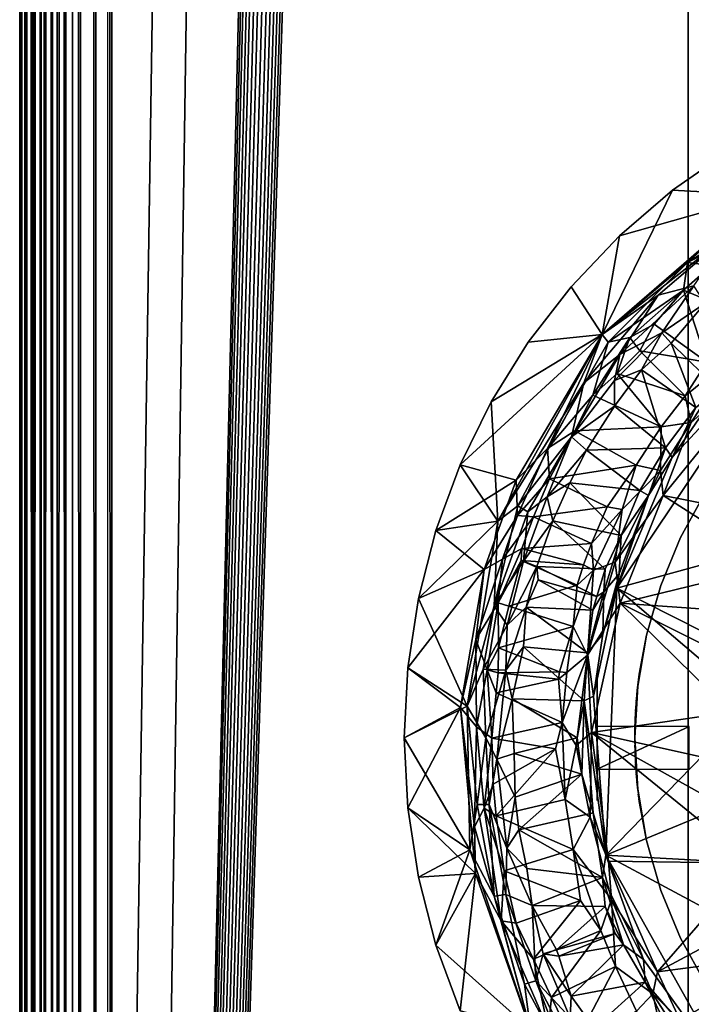
# Model space of a CAD drawing. Extents: x 0 to 590, y 0 to 1325.
# Drawn here: x 0 to 22, y 141 to 173 of the extents above; entities that cross this region are included whole.
import ezdxf

# ---------------------------------------------------------------- set-up
doc = ezdxf.new("R2010")
doc.units = 0
doc.header["$MEASUREMENT"] = 0

msp = doc.modelspace()

# ---------------------------------------------------------------- linework, layer by layer
for points in [[(0, 1322.05603, 269.458496), (0, 3.056288, 269.458496), (0.045657, 3.056288, 269.979401)], [(0, 1322.05603, 269.458496), (0.045657, 3.056288, 269.979401), (0.045657, 1322.05603, 269.979401)], [(0, 1322.05603, 269.458496), (0, 1322.05603, 264.644287), (0, 3.056288, 269.458496)], [(0, 3.056288, 269.458496), (0, 1322.05603, 264.644287), (0, 3.056288, 264.644287)], [(0.051618, 1322.05603, 264.004303), (0.051618, 3.056288, 264.004303), (0, 3.056288, 264.644287)], [(0.051618, 1322.05603, 264.004303), (0, 3.056288, 264.644287), (0, 1322.05603, 264.644287)], [(0.045657, 1322.05603, 269.979401), (0.045657, 3.056288, 269.979401), (0.18096, 3.056288, 270.484497)], [(0.045657, 1322.05603, 269.979401), (0.18096, 3.056288, 270.484497), (0.18096, 1322.05603, 270.484497)], [(0.204921, 1322.05603, 263.380707), (0.204921, 3.056288, 263.380707), (0.051618, 3.056288, 264.004303)], [(0.204921, 1322.05603, 263.380707), (0.051618, 3.056288, 264.004303), (0.051618, 1322.05603, 264.004303)], [(0.18096, 1322.05603, 270.484497), (0.18096, 3.056288, 270.484497), (0.401974, 3.056288, 270.958496)], [(0.18096, 1322.05603, 270.484497), (0.401974, 3.056288, 270.958496), (0.401974, 1322.05603, 270.958496)], [(0.455976, 1322.05603, 262.789795), (0.455976, 3.056288, 262.789795), (0.204921, 3.056288, 263.380707)], [(0.455976, 1322.05603, 262.789795), (0.204921, 3.056288, 263.380707), (0.204921, 1322.05603, 263.380707)], [(0.401974, 1322.05603, 270.958496), (0.401974, 3.056288, 270.958496), (0.701904, 3.056288, 271.38681)], [(0.401974, 1322.05603, 270.958496), (0.701904, 3.056288, 271.38681), (0.701904, 1322.05603, 271.38681)], [(0.798345, 1322.05603, 262.24649), (0.798345, 3.056288, 262.24649), (0.455976, 3.056288, 262.789795)], [(0.798345, 1322.05603, 262.24649), (0.455976, 3.056288, 262.789795), (0.455976, 1322.05603, 262.789795)], [(0.701904, 1322.05603, 271.38681), (0.701904, 3.056288, 271.38681), (1.071692, 3.056288, 271.756592)], [(0.701904, 1322.05603, 271.38681), (1.071692, 3.056288, 271.756592), (1.071692, 1322.05603, 271.756592)], [(1.223326, 1322.05603, 261.765198), (1.223326, 3.056288, 261.765198), (0.798345, 3.056288, 262.24649)], [(1.223326, 1322.05603, 261.765198), (0.798345, 3.056288, 262.24649), (0.798345, 1322.05603, 262.24649)], [(1.071692, 1322.05603, 271.756592), (1.071692, 3.056288, 271.756592), (1.50001, 3.056288, 272.056488)], [(1.071692, 1322.05603, 271.756592), (1.50001, 3.056288, 272.056488), (1.50001, 1322.05603, 272.056488)], [(1.719832, 1322.05603, 261.35791), (1.719832, 3.056288, 261.35791), (1.223326, 3.056288, 261.765198)], [(1.719832, 1322.05603, 261.35791), (1.223326, 3.056288, 261.765198), (1.223326, 1322.05603, 261.765198)], [(1.50001, 1322.05603, 272.056488), (1.50001, 3.056288, 272.056488), (1.973987, 3.056288, 272.277588)], [(1.50001, 1322.05603, 272.056488), (1.973987, 3.056288, 272.277588), (1.973987, 1322.05603, 272.277588)], [(21.729349, 1322.05603, 249.346893), (21.729349, 3.056288, 249.346893), (1.719832, 3.056288, 261.35791)], [(21.729349, 1322.05603, 249.346893), (1.719832, 3.056288, 261.35791), (1.719832, 1322.05603, 261.35791)], [(1.973987, 1322.05603, 272.277588), (1.973987, 3.056288, 272.277588), (2.479076, 3.056288, 272.412903)], [(1.973987, 1322.05603, 272.277588), (2.479076, 3.056288, 272.412903), (2.479076, 1322.05603, 272.412903)], [(2.479076, 1322.05603, 272.412903), (2.479076, 3.056288, 272.412903), (3.000021, 3.056288, 272.458496)], [(2.479076, 1322.05603, 272.412903), (3.000021, 3.056288, 272.458496), (3.000021, 1322.05603, 272.458496)], [(2.85995, 1322.05603, 263.001099), (2.85995, 3.056288, 263.001099), (22.62306, 1322.05603, 251.136307)], [(22.62306, 1322.05603, 251.136307), (2.85995, 3.056288, 263.001099), (22.62306, 3.056288, 251.136307)], [(3.000021, 1322.05603, 270.458496), (34.361961, 1303.004028, 270.458496), (3.000021, 3.056288, 270.458496)], [(3.000021, 3.056288, 272.458496), (34.803871, 1302.05603, 272.458496), (3.000021, 1322.05603, 272.458496)], [(43.145302, 1322.05603, 240.0728), (43.145302, 3.056288, 240.0728), (21.729349, 3.056288, 249.346893)], [(43.145302, 1322.05603, 240.0728), (21.729349, 3.056288, 249.346893), (21.729349, 1322.05603, 249.346893)], [(3.000021, 3.056288, 270.458496), (34.361961, 1303.004028, 270.458496), (34.803871, 1302.05603, 270.458496)], [(3.000021, 3.056288, 270.458496), (34.803871, 1302.05603, 270.458496), (49.567101, 3.056288, 270.458496)], [(64.000008, 3.056288, 272.458496), (45.196178, 1302.05603, 272.458496), (3.000021, 3.056288, 272.458496)], [(3.000021, 3.056288, 272.458496), (35.403851, 1301.199951, 272.458496), (34.803871, 1302.05603, 272.458496)], [(45.196178, 1302.05603, 272.458496), (44.59631, 1301.199951, 272.458496), (3.000021, 3.056288, 272.458496)], [(36.143299, 1300.459961, 272.458496), (35.403851, 1301.199951, 272.458496), (3.000021, 3.056288, 272.458496)], [(3.000021, 3.056288, 272.458496), (44.59631, 1301.199951, 272.458496), (43.856739, 1300.459961, 272.458496)], [(37.000061, 1299.859985, 272.458496), (36.143299, 1300.459961, 272.458496), (3.000021, 3.056288, 272.458496)], [(3.000021, 3.056288, 272.458496), (43.856739, 1300.459961, 272.458496), (43.000099, 1299.859985, 272.458496)], [(43.000099, 1299.859985, 272.458496), (42.052151, 1299.417969, 272.458496), (3.000021, 3.056288, 272.458496)], [(3.000021, 3.056288, 272.458496), (37.947891, 1299.417969, 272.458496), (37.000061, 1299.859985, 272.458496)], [(3.000021, 3.056288, 272.458496), (42.052151, 1299.417969, 272.458496), (41.041969, 1299.146973, 272.458496)], [(3.000021, 3.056288, 272.458496), (38.958191, 1299.146973, 272.458496), (37.947891, 1299.417969, 272.458496)], [(3.000021, 3.056288, 272.458496), (41.041969, 1299.146973, 272.458496), (40.00008, 1299.05603, 272.458496)], [(40.00008, 1299.05603, 272.458496), (38.958191, 1299.146973, 272.458496), (3.000021, 3.056288, 272.458496)], [(23.098351, 169.147507, 311.458496), (24.174995, 167.687286, 311.458496), (21.22772, 167.845505, 311.458496)], [(23.098351, 169.147507, 312.458496), (23.098351, 169.147507, 311.458496), (21.22772, 167.845505, 311.458496)], [(23.098351, 169.147507, 312.458496), (21.22772, 167.845505, 311.458496), (21.22772, 167.845505, 312.458496)], [(21.22772, 167.845505, 312.458496), (24.172237, 167.685608, 312.458496), (23.098351, 169.147507, 312.458496)], [(19.49835, 166.360901, 312.458496), (18.93223, 163.158539, 312.458496), (21.22772, 167.845505, 312.458496)], [(21.22772, 167.845505, 312.458496), (18.93223, 163.158539, 312.458496), (24.172237, 167.685608, 312.458496)], [(23.063274, 166.400803, 312.427368), (24.172237, 167.685608, 312.458496), (18.93223, 163.158539, 312.458496)], [(24.174995, 167.687286, 311.458496), (21.711349, 165.49469, 311.440002), (18.933229, 163.160065, 311.458496)], [(19.49835, 166.360901, 311.458496), (24.174995, 167.687286, 311.458496), (18.933229, 163.160065, 311.458496)], [(21.22772, 167.845505, 311.458496), (24.174995, 167.687286, 311.458496), (19.49835, 166.360901, 311.458496)], [(21.22772, 167.845505, 312.458496), (21.22772, 167.845505, 311.458496), (19.49835, 166.360901, 311.458496)], [(21.22772, 167.845505, 312.458496), (19.49835, 166.360901, 311.458496), (19.49835, 166.360901, 312.458496)], [(21.711349, 165.49469, 311.440002), (25.390247, 167.796509, 311.398499), (23.708324, 166.485611, 311.307495)], [(24.174995, 167.687286, 311.458496), (25.390247, 167.796509, 311.398499), (21.711349, 165.49469, 311.440002)], [(19.49835, 166.360901, 311.458496), (18.933229, 163.160065, 311.458496), (17.927999, 164.708893, 311.458496)], [(19.49835, 166.360901, 312.458496), (19.49835, 166.360901, 311.458496), (17.927999, 164.708893, 311.458496)], [(19.49835, 166.360901, 312.458496), (17.927999, 164.708893, 311.458496), (17.927999, 164.708893, 312.458496)], [(17.927999, 164.708893, 312.458496), (18.93223, 163.158539, 312.458496), (19.49835, 166.360901, 312.458496)], [(23.063274, 166.400803, 312.427368), (18.93223, 163.158539, 312.458496), (20.758533, 164.437622, 312.427368)], [(21.918051, 164.740707, 312.260559), (23.063274, 166.400803, 312.427368), (20.758533, 164.437622, 312.427368)], [(22.490692, 165.393768, 311.246124), (21.711349, 165.49469, 311.440002), (23.708324, 166.485611, 311.307495)], [(21.711349, 165.49469, 311.440002), (19.127844, 162.901657, 311.439453), (18.933229, 163.160065, 311.458496)], [(21.711349, 165.49469, 311.440002), (21.576679, 164.591095, 311.243652), (19.127844, 162.901657, 311.439453)], [(22.490692, 165.393768, 311.246124), (21.576679, 164.591095, 311.243652), (21.711349, 165.49469, 311.440002)], [(23.727165, 163.701126, 309.148041), (21.576679, 164.591095, 311.243652), (22.490692, 165.393768, 311.246124)], [(21.918051, 164.740707, 312.260559), (19.506699, 162.510147, 312.33429), (20.871637, 163.206528, 312.092804)], [(21.918051, 164.740707, 312.260559), (20.758533, 164.437622, 312.427368), (19.506699, 162.510147, 312.33429)], [(22.287697, 164.173035, 311.865082), (21.918051, 164.740707, 312.260559), (20.871637, 163.206528, 312.092804)], [(17.927999, 164.708893, 311.458496), (18.933229, 163.160065, 311.458496), (16.5329, 162.906494, 311.458496)], [(17.927999, 164.708893, 312.458496), (17.927999, 164.708893, 311.458496), (16.5329, 162.906494, 311.458496)], [(17.927999, 164.708893, 312.458496), (16.5329, 162.906494, 311.458496), (16.5329, 162.906494, 312.458496)], [(16.5329, 162.906494, 312.458496), (18.93223, 163.158539, 312.458496), (17.927999, 164.708893, 312.458496)], [(19.506699, 162.510147, 312.33429), (20.758533, 164.437622, 312.427368), (18.338755, 161.587646, 312.427185)], [(20.758533, 164.437622, 312.427368), (18.93223, 163.158539, 312.458496), (18.338755, 161.587646, 312.427185)], [(19.838058, 163.058319, 311.326904), (19.127844, 162.901657, 311.439453), (21.576679, 164.591095, 311.243652)], [(21.576679, 164.591095, 311.243652), (20.628565, 163.486343, 311.126404), (19.838058, 163.058319, 311.326904)], [(22.335884, 162.253601, 309.044312), (20.628565, 163.486343, 311.126404), (21.576679, 164.591095, 311.243652)], [(22.335884, 162.253601, 309.044312), (21.576679, 164.591095, 311.243652), (23.727165, 163.701126, 309.148041)], [(20.871637, 163.206528, 312.092804), (21.17944, 162.876694, 311.726196), (22.287697, 164.173035, 311.865082)], [(21.17944, 162.876694, 311.726196), (22.728258, 161.362915, 309.562714), (22.287697, 164.173035, 311.865082)], [(20.628565, 163.486343, 311.126404), (20.164454, 162.623169, 310.912018), (19.838058, 163.058319, 311.326904)], [(22.335884, 162.253601, 309.044312), (20.164454, 162.623169, 310.912018), (20.628565, 163.486343, 311.126404)], [(25.37274, 157.047607, 308.458496), (20.918457, 157.929169, 308.458496), (25.469795, 163.522186, 308.45874)], [(21.831141, 160.295288, 308.515656), (25.469795, 163.522186, 308.45874), (20.918457, 157.929169, 308.458496)], [(23.205582, 162.429825, 308.660309), (25.469795, 163.522186, 308.45874), (21.831141, 160.295288, 308.515656)], [(15.32722, 160.972397, 311.458496), (18.933229, 163.160065, 311.458496), (14.32347, 158.925995, 311.458496)], [(14.32347, 158.925995, 311.458496), (18.933229, 163.160065, 311.458496), (16.141478, 158.428085, 311.458496)], [(16.5329, 162.906494, 311.458496), (18.933229, 163.160065, 311.458496), (15.32722, 160.972397, 311.458496)], [(15.32722, 160.972397, 312.458496), (15.541136, 157.088547, 312.458496), (18.93223, 163.158539, 312.458496)], [(15.32722, 160.972397, 312.458496), (18.93223, 163.158539, 312.458496), (16.5329, 162.906494, 312.458496)], [(18.338755, 161.587646, 312.427185), (18.93223, 163.158539, 312.458496), (15.541136, 157.088547, 312.458496)], [(18.933229, 163.160065, 311.458496), (17.155325, 159.455429, 311.397369), (16.141478, 158.428085, 311.458496)], [(19.127844, 162.901657, 311.439453), (17.155325, 159.455429, 311.397369), (18.933229, 163.160065, 311.458496)], [(20.871637, 163.206528, 312.092804), (19.334162, 161.659042, 312.184326), (20.21081, 162.009109, 311.887207)], [(20.871637, 163.206528, 312.092804), (19.506699, 162.510147, 312.33429), (19.334162, 161.659042, 312.184326)], [(19.41036, 154.916214, 309.458496), (25.020769, 163.238983, 309.458496), (21.214708, 159.15535, 309.500763)], [(25.53499, 156.593185, 309.458496), (25.020769, 163.238983, 309.458496), (19.41036, 154.916214, 309.458496)], [(20.21081, 162.009109, 311.887207), (21.17944, 162.876694, 311.726196), (20.871637, 163.206528, 312.092804)], [(25.020769, 163.238983, 309.458496), (22.728258, 161.362915, 309.562714), (21.214708, 159.15535, 309.500763)], [(16.5329, 162.906494, 312.458496), (16.5329, 162.906494, 311.458496), (15.32722, 160.972397, 311.458496)], [(16.5329, 162.906494, 312.458496), (15.32722, 160.972397, 311.458496), (15.32722, 160.972397, 312.458496)], [(19.127844, 162.901657, 311.439453), (18.637388, 161.180344, 311.243896), (17.155325, 159.455429, 311.397369)], [(18.637388, 161.180344, 311.243896), (19.838058, 163.058319, 311.326904), (19.4279, 161.890594, 311.019104)], [(19.838058, 163.058319, 311.326904), (18.637388, 161.180344, 311.243896), (19.127844, 162.901657, 311.439453)], [(19.838058, 163.058319, 311.326904), (20.164454, 162.623169, 310.912018), (19.4279, 161.890594, 311.019104)], [(20.21081, 162.009109, 311.887207), (21.976055, 160.779114, 309.751404), (21.17944, 162.876694, 311.726196)], [(21.17944, 162.876694, 311.726196), (21.976055, 160.779114, 309.751404), (22.728258, 161.362915, 309.562714)], [(19.334162, 161.659042, 312.184326), (19.506699, 162.510147, 312.33429), (17.935215, 159.827682, 312.276917)], [(19.506699, 162.510147, 312.33429), (18.338755, 161.587646, 312.427185), (17.935215, 159.827682, 312.276917)], [(19.4279, 161.890594, 311.019104), (20.164454, 162.623169, 310.912018), (21.638321, 161.161102, 308.835205)], [(21.638321, 161.161102, 308.835205), (20.164454, 162.623169, 310.912018), (22.335884, 162.253601, 309.044312)], [(23.205582, 162.429825, 308.660309), (21.638321, 161.161102, 308.835205), (22.335884, 162.253601, 309.044312)], [(23.205582, 162.429825, 308.660309), (21.831141, 160.295288, 308.515656), (21.638321, 161.161102, 308.835205)], [(20.854519, 160.157181, 308.839447), (18.637388, 161.180344, 311.243896), (19.4279, 161.890594, 311.019104)], [(20.21081, 162.009109, 311.887207), (19.334162, 161.659042, 312.184326), (19.335678, 160.832001, 311.884125)], [(19.335678, 160.832001, 311.884125), (20.99967, 159.477646, 309.751404), (20.21081, 162.009109, 311.887207)], [(20.854519, 160.157181, 308.839447), (19.4279, 161.890594, 311.019104), (21.638321, 161.161102, 308.835205)], [(20.21081, 162.009109, 311.887207), (20.99967, 159.477646, 309.751404), (21.976055, 160.779114, 309.751404)], [(18.338755, 161.587646, 312.427185), (15.541136, 157.088547, 312.458496), (16.190311, 157.591949, 312.427185)], [(17.935215, 159.827682, 312.276917), (18.338755, 161.587646, 312.427185), (16.190311, 157.591949, 312.427185)], [(19.335678, 160.832001, 311.884125), (19.334162, 161.659042, 312.184326), (17.935215, 159.827682, 312.276917)], [(21.214708, 159.15535, 309.500763), (22.728258, 161.362915, 309.562714), (21.976055, 160.779114, 309.751404)], [(15.32722, 160.972397, 312.458496), (15.32722, 160.972397, 311.458496), (14.32347, 158.925995, 311.458496)], [(15.32722, 160.972397, 312.458496), (14.32347, 158.925995, 311.458496), (14.32347, 158.925995, 312.458496)], [(14.32347, 158.925995, 312.458496), (15.541136, 157.088547, 312.458496), (15.32722, 160.972397, 312.458496)], [(18.637388, 161.180344, 311.243896), (18.04711, 160.030441, 311.122742), (17.155325, 159.455429, 311.397369)], [(20.854519, 160.157181, 308.839447), (18.04711, 160.030441, 311.122742), (18.637388, 161.180344, 311.243896)], [(21.638321, 161.161102, 308.835205), (21.831141, 160.295288, 308.515656), (20.854519, 160.157181, 308.839447)], [(19.335678, 160.832001, 311.884125), (17.935215, 159.827682, 312.276917), (18.421932, 159.401962, 311.89856)], [(18.421932, 159.401962, 311.89856), (20.99967, 159.477646, 309.751404), (19.335678, 160.832001, 311.884125)], [(21.214708, 159.15535, 309.500763), (21.976055, 160.779114, 309.751404), (20.99967, 159.477646, 309.751404)], [(20.854519, 160.157181, 308.839447), (21.831141, 160.295288, 308.515656), (20.835791, 158.737701, 308.500061)], [(21.831141, 160.295288, 308.515656), (20.918457, 157.929169, 308.458496), (20.835791, 158.737701, 308.500061)], [(17.221951, 158.472336, 311.123901), (17.155325, 159.455429, 311.397369), (18.04711, 160.030441, 311.122742)], [(20.042471, 158.911057, 308.839874), (17.221951, 158.472336, 311.123901), (18.04711, 160.030441, 311.122742)], [(20.042471, 158.911057, 308.839874), (18.04711, 160.030441, 311.122742), (20.854519, 160.157181, 308.839447)], [(20.854519, 160.157181, 308.839447), (20.835791, 158.737701, 308.500061), (20.042471, 158.911057, 308.839874)], [(17.935215, 159.827682, 312.276917), (16.190311, 157.591949, 312.427185), (16.523014, 157.389694, 312.33432)], [(17.935215, 159.827682, 312.276917), (16.523014, 157.389694, 312.33432), (17.14427, 157.88208, 312.184357)], [(18.421932, 159.401962, 311.89856), (17.935215, 159.827682, 312.276917), (17.14427, 157.88208, 312.184357)], [(16.181295, 157.278885, 311.397797), (16.141478, 158.428085, 311.458496), (17.155325, 159.455429, 311.397369)], [(16.181295, 157.278885, 311.397797), (17.155325, 159.455429, 311.397369), (17.221951, 158.472336, 311.123901)], [(18.421932, 159.401962, 311.89856), (17.14427, 157.88208, 312.184357), (17.880545, 158.332397, 311.887878)], [(17.880545, 158.332397, 311.887878), (20.15567, 158.086395, 309.751404), (18.421932, 159.401962, 311.89856)], [(18.421932, 159.401962, 311.89856), (20.15567, 158.086395, 309.751404), (20.99967, 159.477646, 309.751404)], [(20.447031, 157.923172, 309.507812), (20.99967, 159.477646, 309.751404), (20.15567, 158.086395, 309.751404)], [(20.447031, 157.923172, 309.507812), (21.214708, 159.15535, 309.500763), (20.99967, 159.477646, 309.751404)], [(19.41036, 154.916214, 309.458496), (21.214708, 159.15535, 309.500763), (20.447031, 157.923172, 309.507812)], [(14.32347, 158.925995, 311.458496), (16.141478, 158.428085, 311.458496), (13.53192, 156.788696, 311.458496)], [(14.32347, 158.925995, 312.458496), (14.32347, 158.925995, 311.458496), (13.53192, 156.788696, 311.458496)], [(14.32347, 158.925995, 312.458496), (13.53192, 156.788696, 311.458496), (13.53192, 156.788696, 312.458496)], [(13.53192, 156.788696, 312.458496), (15.541136, 157.088547, 312.458496), (14.32347, 158.925995, 312.458496)], [(19.097746, 157.560104, 309.044312), (17.221951, 158.472336, 311.123901), (20.042471, 158.911057, 308.839874)], [(19.591864, 157.468414, 308.66745), (19.097746, 157.560104, 309.044312), (20.042471, 158.911057, 308.839874)], [(20.835791, 158.737701, 308.500061), (19.357567, 155.76181, 308.503937), (19.591864, 157.468414, 308.66745)], [(20.835791, 158.737701, 308.500061), (20.918457, 157.929169, 308.458496), (19.357567, 155.76181, 308.503937)], [(20.042471, 158.911057, 308.839874), (20.835791, 158.737701, 308.500061), (19.591864, 157.468414, 308.66745)], [(13.53192, 156.788696, 311.458496), (16.141478, 158.428085, 311.458496), (15.104186, 155.524429, 311.458496)], [(15.104186, 155.524429, 311.458496), (16.141478, 158.428085, 311.458496), (16.181295, 157.278885, 311.397797)], [(16.700644, 157.234604, 311.116425), (16.181295, 157.278885, 311.397797), (17.221951, 158.472336, 311.123901)], [(19.097746, 157.560104, 309.044312), (16.700644, 157.234604, 311.116425), (17.221951, 158.472336, 311.123901)], [(17.880545, 158.332397, 311.887878), (17.14427, 157.88208, 312.184357), (17.337912, 157.100449, 311.88501)], [(17.337912, 157.100449, 311.88501), (19.557737, 156.629623, 309.651825), (17.880545, 158.332397, 311.887878)], [(17.880545, 158.332397, 311.887878), (19.557737, 156.629623, 309.651825), (20.15567, 158.086395, 309.751404)], [(19.557737, 156.629623, 309.651825), (20.447031, 157.923172, 309.507812), (20.15567, 158.086395, 309.751404)], [(21.485571, 156.561295, 277.458496), (21.485571, 156.561295, 308.458496), (22.29917, 158.033493, 308.458496)], [(21.485571, 156.561295, 277.458496), (22.29917, 158.033493, 308.458496), (22.29917, 158.033493, 277.458496)], [(17.337912, 157.100449, 311.88501), (17.14427, 157.88208, 312.184357), (16.37948, 155.7966, 312.186005)], [(17.14427, 157.88208, 312.184357), (16.523014, 157.389694, 312.33432), (16.37948, 155.7966, 312.186005)], [(19.357567, 155.76181, 308.503937), (20.918457, 157.929169, 308.458496), (19.521566, 154.428436, 308.458496)], [(19.41036, 154.916214, 309.458496), (20.447031, 157.923172, 309.507812), (19.484581, 155.379456, 309.489075)], [(19.484581, 155.379456, 309.489075), (20.447031, 157.923172, 309.507812), (19.557737, 156.629623, 309.651825)], [(24.492979, 155.639801, 308.458496), (19.521566, 154.428436, 308.458496), (20.918457, 157.929169, 308.458496)], [(25.37274, 157.047607, 308.458496), (24.492979, 155.639801, 308.458496), (20.918457, 157.929169, 308.458496)], [(16.523014, 157.389694, 312.33432), (16.190311, 157.591949, 312.427185), (15.422407, 154.346313, 312.398163)], [(16.190311, 157.591949, 312.427185), (15.541136, 157.088547, 312.458496), (15.422407, 154.346313, 312.398163)], [(16.37948, 155.7966, 312.186005), (16.523014, 157.389694, 312.33432), (15.422407, 154.346313, 312.398163)], [(18.586639, 156.366302, 309.044312), (16.700644, 157.234604, 311.116425), (19.097746, 157.560104, 309.044312)], [(19.591864, 157.468414, 308.66745), (18.586639, 156.366302, 309.044312), (19.097746, 157.560104, 309.044312)], [(18.656851, 155.503494, 308.74527), (18.586639, 156.366302, 309.044312), (19.591864, 157.468414, 308.66745)], [(19.591864, 157.468414, 308.66745), (19.357567, 155.76181, 308.503937), (18.656851, 155.503494, 308.74527)], [(12.96067, 154.582306, 312.458496), (14.551242, 151.086227, 312.45816), (15.541136, 157.088547, 312.458496)], [(12.96067, 154.582306, 312.458496), (15.541136, 157.088547, 312.458496), (13.53192, 156.788696, 312.458496)], [(15.422407, 154.346313, 312.398163), (15.541136, 157.088547, 312.458496), (14.551242, 151.086227, 312.45816)], [(16.181295, 157.278885, 311.397797), (15.69404, 155.852295, 311.397766), (15.104186, 155.524429, 311.458496)], [(15.69404, 155.852295, 311.397766), (16.181295, 157.278885, 311.397797), (16.700644, 157.234604, 311.116425)], [(16.700644, 157.234604, 311.116425), (16.328485, 156.2043, 311.114105), (15.69404, 155.852295, 311.397766)], [(18.586639, 156.366302, 309.044312), (16.328485, 156.2043, 311.114105), (16.700644, 157.234604, 311.116425)], [(17.337912, 157.100449, 311.88501), (16.37948, 155.7966, 312.186005), (16.812897, 155.614609, 311.889404)], [(16.812897, 155.614609, 311.889404), (19.03594, 155.5336, 309.751404), (17.337912, 157.100449, 311.88501)], [(17.337912, 157.100449, 311.88501), (19.03594, 155.5336, 309.751404), (19.557737, 156.629623, 309.651825)], [(13.53192, 156.788696, 311.458496), (15.104186, 155.524429, 311.458496), (12.96067, 154.582306, 311.458496)], [(13.53192, 156.788696, 312.458496), (13.53192, 156.788696, 311.458496), (12.96067, 154.582306, 311.458496)], [(13.53192, 156.788696, 312.458496), (12.96067, 154.582306, 311.458496), (12.96067, 154.582306, 312.458496)], [(19.484581, 155.379456, 309.489075), (19.557737, 156.629623, 309.651825), (18.990891, 154.799637, 309.597076)], [(18.990891, 154.799637, 309.597076), (19.557737, 156.629623, 309.651825), (19.03594, 155.5336, 309.751404)], [(25.53499, 156.593185, 309.458496), (19.41036, 154.916214, 309.458496), (23.998512, 152.598572, 309.458496)], [(20.841841, 155.007202, 277.458496), (20.841841, 155.007202, 308.458496), (21.485571, 156.561295, 308.458496)], [(20.841841, 155.007202, 277.458496), (21.485571, 156.561295, 308.458496), (21.485571, 156.561295, 277.458496)], [(15.69404, 155.852295, 311.397766), (16.328485, 156.2043, 311.114105), (15.552162, 154.435898, 311.306427)], [(16.328485, 156.2043, 311.114105), (16.30843, 155.818604, 311.019104), (15.552162, 154.435898, 311.306427)], [(18.334869, 155.668106, 309.044312), (16.30843, 155.818604, 311.019104), (16.328485, 156.2043, 311.114105)], [(18.334869, 155.668106, 309.044312), (16.328485, 156.2043, 311.114105), (18.586639, 156.366302, 309.044312)], [(18.656851, 155.503494, 308.74527), (18.334869, 155.668106, 309.044312), (18.586639, 156.366302, 309.044312)], [(14.829833, 153.24324, 311.439453), (15.104186, 155.524429, 311.458496), (15.69404, 155.852295, 311.397766)], [(15.552162, 154.435898, 311.306427), (14.829833, 153.24324, 311.439453), (15.69404, 155.852295, 311.397766)], [(16.37948, 155.7966, 312.186005), (15.422407, 154.346313, 312.398163), (15.849733, 153.711945, 312.184357)], [(15.552162, 154.435898, 311.306427), (16.30843, 155.818604, 311.019104), (15.906865, 154.334457, 311.023163)], [(16.812897, 155.614609, 311.889404), (16.37948, 155.7966, 312.186005), (15.849733, 153.711945, 312.184357)], [(18.12661, 155.007507, 309.044312), (15.906865, 154.334457, 311.023163), (16.30843, 155.818604, 311.019104)], [(18.12661, 155.007507, 309.044312), (16.30843, 155.818604, 311.019104), (18.334869, 155.668106, 309.044312)], [(12.96067, 154.582306, 311.458496), (15.104186, 155.524429, 311.458496), (12.61544, 152.3293, 311.458496)], [(12.61544, 152.3293, 311.458496), (15.104186, 155.524429, 311.458496), (14.332028, 151.04216, 311.458496)], [(14.332028, 151.04216, 311.458496), (15.104186, 155.524429, 311.458496), (14.829833, 153.24324, 311.439453)], [(16.812897, 155.614609, 311.889404), (15.849733, 153.711945, 312.184357), (16.462175, 154.297531, 311.888947)], [(16.812897, 155.614609, 311.889404), (16.462175, 154.297531, 311.888947), (16.857861, 155.183105, 311.726196)], [(16.857861, 155.183105, 311.726196), (18.758301, 154.645798, 309.751404), (16.812897, 155.614609, 311.889404)], [(16.812897, 155.614609, 311.889404), (18.758301, 154.645798, 309.751404), (19.03594, 155.5336, 309.751404)], [(17.997702, 153.670517, 308.839294), (18.12661, 155.007507, 309.044312), (18.656851, 155.503494, 308.74527)], [(18.656851, 155.503494, 308.74527), (18.458277, 152.741348, 308.523865), (17.997702, 153.670517, 308.839294)], [(18.656851, 155.503494, 308.74527), (18.12661, 155.007507, 309.044312), (18.334869, 155.668106, 309.044312)], [(18.656851, 155.503494, 308.74527), (19.357567, 155.76181, 308.503937), (18.458277, 152.741348, 308.523865)], [(19.357567, 155.76181, 308.503937), (19.521566, 154.428436, 308.458496), (18.458277, 152.741348, 308.523865)], [(18.990891, 154.799637, 309.597076), (19.03594, 155.5336, 309.751404), (18.758301, 154.645798, 309.751404)], [(23.817659, 154.123093, 308.458496), (19.521566, 154.428436, 308.458496), (24.492979, 155.639801, 308.458496)], [(16.462175, 154.297531, 311.888947), (18.637899, 154.196503, 309.751404), (16.857861, 155.183105, 311.726196)], [(16.857861, 155.183105, 311.726196), (18.637899, 154.196503, 309.751404), (18.758301, 154.645798, 309.751404)], [(19.41036, 154.916214, 309.458496), (19.484581, 155.379456, 309.489075), (18.958628, 153.416519, 309.489075)], [(18.958628, 153.416519, 309.489075), (19.484581, 155.379456, 309.489075), (18.990891, 154.799637, 309.597076)], [(17.997702, 153.670517, 308.839294), (15.906865, 154.334457, 311.023163), (18.12661, 155.007507, 309.044312)], [(19.059475, 146.240158, 309.458496), (19.41036, 154.916214, 309.458496), (18.651785, 151.407654, 309.489075)], [(19.41036, 154.916214, 309.458496), (18.958628, 153.416519, 309.489075), (18.651785, 151.407654, 309.489075)], [(23.830479, 151.150101, 309.458374), (19.41036, 154.916214, 309.458496), (19.059475, 146.240158, 309.458496)], [(23.998512, 152.598572, 309.458496), (19.41036, 154.916214, 309.458496), (23.830479, 151.150101, 309.458374)], [(20.376089, 153.390793, 277.458496), (20.376089, 153.390793, 308.458496), (20.841841, 155.007202, 308.458496)], [(20.376089, 153.390793, 277.458496), (20.841841, 155.007202, 308.458496), (20.841841, 155.007202, 277.458496)], [(12.96067, 154.582306, 312.458496), (12.96067, 154.582306, 311.458496), (12.61544, 152.3293, 311.458496)], [(12.96067, 154.582306, 312.458496), (12.61544, 152.3293, 311.458496), (12.61544, 152.3293, 312.458496)], [(12.61544, 152.3293, 312.458496), (14.551242, 151.086227, 312.45816), (12.96067, 154.582306, 312.458496)], [(18.958628, 153.416519, 309.489075), (18.990891, 154.799637, 309.597076), (18.45503, 152.814377, 309.647156)], [(18.45503, 152.814377, 309.647156), (18.990891, 154.799637, 309.597076), (18.637899, 154.196503, 309.751404)], [(18.758301, 154.645798, 309.751404), (18.637899, 154.196503, 309.751404), (18.990891, 154.799637, 309.597076)], [(15.422407, 154.346313, 312.398163), (14.551242, 151.086227, 312.45816), (15.07083, 152.280548, 312.397614)], [(15.552162, 154.435898, 311.306427), (15.193472, 152.260132, 311.295959), (14.829833, 153.24324, 311.439453)], [(15.849733, 153.711945, 312.184357), (15.422407, 154.346313, 312.398163), (15.07083, 152.280548, 312.397614)], [(15.56123, 152.974442, 311.115143), (15.193472, 152.260132, 311.295959), (15.552162, 154.435898, 311.306427)], [(15.56123, 152.974442, 311.115143), (15.552162, 154.435898, 311.306427), (15.906865, 154.334457, 311.023163)], [(17.997702, 153.670517, 308.839294), (15.56123, 152.974442, 311.115143), (15.906865, 154.334457, 311.023163)], [(15.802616, 152.251953, 312.096222), (16.380371, 153.009613, 311.726196), (16.462175, 154.297531, 311.888947)], [(16.462175, 154.297531, 311.888947), (15.849733, 153.711945, 312.184357), (15.802616, 152.251953, 312.096222)], [(16.380371, 153.009613, 311.726196), (18.45503, 152.814377, 309.647156), (16.462175, 154.297531, 311.888947)], [(16.462175, 154.297531, 311.888947), (18.45503, 152.814377, 309.647156), (18.637899, 154.196503, 309.751404)], [(18.458277, 152.741348, 308.523865), (19.521566, 154.428436, 308.458496), (18.593315, 150.22464, 308.458527)], [(23.12899, 150.883102, 308.458496), (18.593315, 150.22464, 308.458527), (19.521566, 154.428436, 308.458496)], [(23.36013, 152.527206, 308.458496), (23.12899, 150.883102, 308.458496), (19.521566, 154.428436, 308.458496)], [(23.36013, 152.527206, 308.458496), (19.521566, 154.428436, 308.458496), (23.817659, 154.123093, 308.458496)], [(15.849733, 153.711945, 312.184357), (15.07083, 152.280548, 312.397614), (15.802616, 152.251953, 312.096222)], [(17.54582, 152.200104, 309.044312), (15.56123, 152.974442, 311.115143), (17.997702, 153.670517, 308.839294)], [(17.78269, 152.171005, 308.840393), (17.54582, 152.200104, 309.044312), (17.997702, 153.670517, 308.839294)], [(17.997702, 153.670517, 308.839294), (18.458277, 152.741348, 308.523865), (17.78269, 152.171005, 308.840393)], [(14.85412, 150.409103, 311.381012), (14.332028, 151.04216, 311.458496), (14.829833, 153.24324, 311.439453)], [(14.85412, 150.409103, 311.381012), (14.829833, 153.24324, 311.439453), (15.193472, 152.260132, 311.295959)], [(18.651785, 151.407654, 309.489075), (18.958628, 153.416519, 309.489075), (18.45503, 152.814377, 309.647156)], [(20.094391, 151.732407, 277.458496), (20.073214, 151.605194, 280.948029), (20.376089, 153.390793, 277.458496)], [(20.376089, 153.390793, 277.458496), (20.073214, 151.605194, 280.948029), (20.143278, 152.12207, 282.032898)], [(20.095245, 151.751572, 283.702789), (20.094391, 151.732407, 308.458496), (20.376089, 153.390793, 308.458496)], [(20.095245, 151.751572, 283.702789), (20.376089, 153.390793, 308.458496), (20.117041, 151.923096, 283.41391)], [(20.117041, 151.923096, 283.41391), (20.376089, 153.390793, 308.458496), (20.134653, 152.05838, 283.09552)], [(20.134653, 152.05838, 283.09552), (20.376089, 153.390793, 308.458496), (20.14506, 152.133499, 282.744293)], [(20.376089, 153.390793, 277.458496), (20.143278, 152.12207, 282.032898), (20.14506, 152.133499, 282.744293)], [(20.14506, 152.133499, 282.744293), (20.376089, 153.390793, 308.458496), (20.376089, 153.390793, 277.458496)], [(15.56123, 152.974442, 311.115143), (15.55407, 152.167892, 311.019104), (15.193472, 152.260132, 311.295959)], [(17.54582, 152.200104, 309.044312), (15.55407, 152.167892, 311.019104), (15.56123, 152.974442, 311.115143)], [(16.010363, 151.320953, 311.89801), (16.380371, 153.009613, 311.726196), (15.802616, 152.251953, 312.096222)], [(16.010363, 151.320953, 311.89801), (18.353468, 151.254654, 309.556671), (16.380371, 153.009613, 311.726196)], [(16.380371, 153.009613, 311.726196), (18.353468, 151.254654, 309.556671), (18.45503, 152.814377, 309.647156)], [(17.78269, 152.171005, 308.840393), (18.458277, 152.741348, 308.523865), (17.63376, 150.551422, 308.829773)], [(18.458277, 152.741348, 308.523865), (18.090286, 149.808487, 308.589935), (17.63376, 150.551422, 308.829773)], [(18.458277, 152.741348, 308.523865), (18.593315, 150.22464, 308.458527), (18.090286, 149.808487, 308.589935)], [(18.651785, 151.407654, 309.489075), (18.45503, 152.814377, 309.647156), (18.353468, 151.254654, 309.556671)], [(12.61544, 152.3293, 311.458496), (14.332028, 151.04216, 311.458496), (12.50005, 150.052994, 311.458496)], [(12.61544, 152.3293, 312.458496), (12.61544, 152.3293, 311.458496), (12.50005, 150.052994, 311.458496)], [(12.61544, 152.3293, 312.458496), (12.50005, 150.052994, 311.458496), (12.50005, 150.052994, 312.458496)], [(12.50005, 150.052994, 312.458496), (14.551242, 151.086227, 312.45816), (12.61544, 152.3293, 312.458496)], [(15.07083, 152.280548, 312.397614), (14.551242, 151.086227, 312.45816), (15.15126, 150.052994, 312.33609)], [(15.348289, 150.046722, 311.11026), (14.85412, 150.409103, 311.381012), (15.193472, 152.260132, 311.295959)], [(15.802616, 152.251953, 312.096222), (15.07083, 152.280548, 312.397614), (15.15126, 150.052994, 312.33609)], [(15.193472, 152.260132, 311.295959), (15.55407, 152.167892, 311.019104), (15.49411, 151.514801, 311.019104)], [(15.193472, 152.260132, 311.295959), (15.49411, 151.514801, 311.019104), (15.348289, 150.046722, 311.11026)], [(15.802616, 152.251953, 312.096222), (15.15126, 150.052994, 312.33609), (15.515657, 149.361542, 312.184326)], [(17.51733, 151.954407, 309.044312), (15.49411, 151.514801, 311.019104), (15.55407, 152.167892, 311.019104)], [(17.63376, 150.551422, 308.829773), (15.49411, 151.514801, 311.019104), (17.51733, 151.954407, 309.044312)], [(16.010363, 151.320953, 311.89801), (15.802616, 152.251953, 312.096222), (15.515657, 149.361542, 312.184326)], [(17.51733, 151.954407, 309.044312), (15.55407, 152.167892, 311.019104), (17.54582, 152.200104, 309.044312)], [(17.51733, 151.954407, 309.044312), (17.54582, 152.200104, 309.044312), (17.78269, 152.171005, 308.840393)], [(17.78269, 152.171005, 308.840393), (17.63376, 150.551422, 308.829773), (17.51733, 151.954407, 309.044312)], [(18.768789, 151.446503, 282.082092), (18.768789, 152.067581, 282.637543), (18.768789, 151.597641, 281.067993)], [(18.768789, 151.075699, 283.47699), (18.768789, 151.305405, 284.176422), (18.768789, 152.067581, 282.637543)], [(18.768789, 151.075699, 283.47699), (18.768789, 152.067581, 282.637543), (18.768789, 151.446503, 282.082092)], [(20.000099, 150.052994, 277.458496), (20.0026, 150.329193, 280.376709), (20.094391, 151.732407, 277.458496)], [(20.094391, 151.732407, 308.458496), (20.001169, 150.239304, 284.550201), (20.000099, 150.052994, 308.458496)], [(20.094391, 151.732407, 308.458496), (20.00737, 150.522202, 284.505402), (20.001169, 150.239304, 284.550201)], [(20.094391, 151.732407, 277.458496), (20.0026, 150.329193, 280.376709), (20.012915, 150.671005, 280.452515)], [(20.01214, 150.656296, 284.46991), (20.00737, 150.522202, 284.505402), (20.094391, 151.732407, 308.458496)], [(20.094391, 151.732407, 308.458496), (20.025249, 150.923004, 284.369812), (20.01214, 150.656296, 284.46991)], [(20.012915, 150.671005, 280.452515), (20.073214, 151.605194, 280.948029), (20.094391, 151.732407, 277.458496)], [(20.094391, 151.732407, 308.458496), (20.046007, 151.232147, 284.201508), (20.025249, 150.923004, 284.369812)], [(20.094391, 151.732407, 308.458496), (20.070551, 151.505005, 283.975586), (20.046007, 151.232147, 284.201508)], [(20.094391, 151.732407, 308.458496), (20.095245, 151.751572, 283.702789), (20.070551, 151.505005, 283.975586)], [(17.63376, 150.551422, 308.829773), (15.348289, 150.046722, 311.11026), (15.49411, 151.514801, 311.019104)], [(16.010363, 151.320953, 311.89801), (15.515657, 149.361542, 312.184326), (16.078693, 149.544098, 311.807739)], [(16.078693, 149.544098, 311.807739), (18.121361, 150.052994, 309.751404), (16.010363, 151.320953, 311.89801)], [(16.010363, 151.320953, 311.89801), (18.121361, 150.052994, 309.751404), (18.353468, 151.254654, 309.556671)], [(19.059475, 146.240158, 309.458496), (18.651785, 151.407654, 309.489075), (18.353468, 151.254654, 309.556671)], [(18.768789, 151.446503, 282.082092), (18.768789, 151.597641, 281.067993), (18.768789, 150.424713, 281.062256)], [(18.768789, 149.686661, 283.884003), (18.768789, 151.305405, 284.176422), (18.768789, 151.075699, 283.47699)], [(12.50005, 150.052994, 312.458496), (14.630544, 146.41626, 312.458496), (14.551242, 151.086227, 312.45816)], [(12.50005, 150.052994, 311.458496), (14.332028, 151.04216, 311.458496), (12.61544, 147.776703, 311.458496)], [(12.61544, 147.776703, 311.458496), (14.332028, 151.04216, 311.458496), (14.818161, 145.64238, 311.458496)], [(14.818161, 145.64238, 311.458496), (14.332028, 151.04216, 311.458496), (14.785493, 147.157089, 311.439453)], [(14.785493, 147.157089, 311.439453), (14.332028, 151.04216, 311.458496), (14.85412, 150.409103, 311.381012)], [(15.15126, 150.052994, 312.33609), (14.551242, 151.086227, 312.45816), (14.874129, 147.888519, 312.427399)], [(14.551242, 151.086227, 312.45816), (14.630544, 146.41626, 312.458496), (14.874129, 147.888519, 312.427399)], [(18.27458, 148.877808, 309.631836), (18.353468, 151.254654, 309.556671), (18.121361, 150.052994, 309.751404)], [(18.638426, 147.618668, 309.510162), (18.353468, 151.254654, 309.556671), (18.27458, 148.877808, 309.631836)], [(19.059475, 146.240158, 309.458496), (18.353468, 151.254654, 309.556671), (18.638426, 147.618668, 309.510162)], [(23.830479, 151.150101, 309.458374), (19.059475, 146.240158, 309.458496), (23.909199, 148.244934, 309.458466)], [(23.12899, 149.2229, 308.458496), (18.593315, 150.22464, 308.458527), (23.12899, 150.883102, 308.458496)], [(14.85412, 150.409103, 311.381012), (15.096697, 147.769226, 311.349548), (14.785493, 147.157089, 311.439453)], [(15.096697, 147.769226, 311.349548), (14.85412, 150.409103, 311.381012), (15.348289, 150.046722, 311.11026)], [(17.421539, 149.694336, 309.044312), (15.348289, 150.046722, 311.11026), (17.63376, 150.551422, 308.829773)], [(17.63376, 150.551422, 308.829773), (17.733385, 148.046295, 308.839111), (17.421539, 149.694336, 309.044312)], [(17.63376, 150.551422, 308.829773), (18.090286, 149.808487, 308.589935), (17.733385, 148.046295, 308.839111)], [(18.768789, 150.424713, 281.062256), (18.768789, 148.734207, 280.811829), (18.768789, 149.030304, 281.439911)], [(18.768789, 149.030304, 281.439911), (21.76881, 150.423798, 281.063507), (18.768789, 150.424713, 281.062256)], [(21.76881, 149.030304, 281.439911), (21.76881, 150.423798, 281.063507), (18.768789, 149.030304, 281.439911)], [(12.50005, 150.052994, 312.458496), (12.50005, 150.052994, 311.458496), (12.61544, 147.776703, 311.458496)], [(12.50005, 150.052994, 312.458496), (12.61544, 147.776703, 311.458496), (12.61544, 147.776703, 312.458496)], [(12.61544, 147.776703, 312.458496), (14.630544, 146.41626, 312.458496), (12.50005, 150.052994, 312.458496)], [(15.15126, 150.052994, 312.33609), (14.874129, 147.888519, 312.427399), (15.259295, 147.88446, 312.335114)], [(15.395796, 148.553345, 311.118774), (15.096697, 147.769226, 311.349548), (15.348289, 150.046722, 311.11026)], [(15.515657, 149.361542, 312.184326), (15.15126, 150.052994, 312.33609), (15.259295, 147.88446, 312.335114)], [(17.421539, 149.694336, 309.044312), (15.395796, 148.553345, 311.118774), (15.348289, 150.046722, 311.11026)], [(16.078693, 149.544098, 311.807739), (18.27458, 148.877808, 309.631836), (18.121361, 150.052994, 309.751404)], [(18.090286, 149.808487, 308.589935), (18.593315, 150.22464, 308.458527), (18.547039, 147.472412, 308.507874)], [(18.547039, 147.472412, 308.507874), (18.593315, 150.22464, 308.458527), (19.141666, 146.044449, 308.458588)], [(23.36013, 147.578796, 308.458496), (18.593315, 150.22464, 308.458527), (23.12899, 149.2229, 308.458496)], [(23.817659, 145.983002, 308.458496), (19.141666, 146.044449, 308.458588), (18.593315, 150.22464, 308.458527)], [(23.817659, 145.983002, 308.458496), (18.593315, 150.22464, 308.458527), (23.36013, 147.578796, 308.458496)], [(20.000099, 150.052994, 277.458496), (20.021658, 149.291458, 280.440704), (20.0026, 150.329193, 280.376709)], [(20.000099, 150.052994, 308.458496), (20.001169, 150.239304, 284.550201), (20.000332, 150.048706, 284.559875)], [(20.094391, 148.373505, 277.458496), (20.021658, 149.291458, 280.440704), (20.000099, 150.052994, 277.458496)], [(20.000099, 150.052994, 308.458496), (20.000332, 150.048706, 284.559875), (20.094391, 148.373505, 308.458496)], [(20.094391, 148.373505, 308.458496), (20.000332, 150.048706, 284.559875), (20.00189, 149.819702, 284.545502)], [(17.421539, 149.694336, 309.044312), (15.49465, 147.51741, 311.117035), (15.395796, 148.553345, 311.118774)], [(17.733385, 148.046295, 308.839111), (15.49465, 147.51741, 311.117035), (17.421539, 149.694336, 309.044312)], [(18.090286, 149.808487, 308.589935), (18.547039, 147.472412, 308.507874), (17.733385, 148.046295, 308.839111)], [(20.00189, 149.819702, 284.545502), (20.008921, 149.537598, 284.494293), (20.094391, 148.373505, 308.458496)], [(16.078693, 149.544098, 311.807739), (15.515657, 149.361542, 312.184326), (16.109747, 148.131149, 311.867493)], [(16.109747, 148.131149, 311.867493), (18.27458, 148.877808, 309.631836), (16.078693, 149.544098, 311.807739)], [(18.768789, 148.659607, 282.8349), (18.768789, 148.595825, 283.921783), (18.768789, 149.686661, 283.884003)], [(20.008921, 149.537598, 284.494293), (20.023525, 149.206039, 284.384796), (20.094391, 148.373505, 308.458496)], [(15.515657, 149.361542, 312.184326), (15.259295, 147.88446, 312.335114), (15.836529, 146.464142, 312.184357)], [(16.109747, 148.131149, 311.867493), (15.515657, 149.361542, 312.184326), (15.836529, 146.464142, 312.184357)], [(20.087481, 148.435699, 281.118896), (20.021658, 149.291458, 280.440704), (20.094391, 148.373505, 277.458496)], [(20.094391, 148.373505, 308.458496), (20.023525, 149.206039, 284.384796), (20.044571, 148.897903, 284.212311)], [(16.109747, 148.131149, 311.867493), (16.230577, 147.059845, 311.872681), (18.27458, 148.877808, 309.631836)], [(18.638426, 147.618668, 309.510162), (18.27458, 148.877808, 309.631836), (16.230577, 147.059845, 311.872681)], [(18.768789, 149.030304, 281.439911), (18.768789, 148.734207, 280.811829), (18.768789, 148.020554, 282.383789)], [(18.768789, 149.030304, 281.439911), (18.768789, 148.020554, 282.383789), (18.768789, 148.659607, 282.8349)], [(20.044571, 148.897903, 284.212311), (20.068251, 148.620651, 284), (20.094391, 148.373505, 308.458496)], [(15.49465, 147.51741, 311.117035), (15.096697, 147.769226, 311.349548), (15.395796, 148.553345, 311.118774)], [(18.768789, 148.020554, 282.383789), (18.768789, 148.595825, 283.921783), (18.768789, 148.659607, 282.8349)], [(20.094391, 148.373505, 308.458496), (20.068251, 148.620651, 284), (20.09296, 148.385895, 283.735504)], [(20.094391, 148.373505, 277.458496), (20.145531, 148.030029, 281.812164), (20.087481, 148.435699, 281.118896)], [(16.109747, 148.131149, 311.867493), (15.836529, 146.464142, 312.184357), (16.230577, 147.059845, 311.872681)], [(23.909199, 148.244934, 309.458466), (19.059475, 146.240158, 309.458496), (24.564493, 145.943024, 309.458405)], [(20.094391, 148.373505, 308.458496), (20.09296, 148.385895, 283.735504), (20.376089, 146.715195, 308.458496)], [(20.376089, 146.715195, 308.458496), (20.09296, 148.385895, 283.735504), (20.111441, 148.228195, 283.497711)], [(20.376089, 146.715195, 277.458496), (20.145531, 148.030029, 281.812164), (20.094391, 148.373505, 277.458496)], [(20.111441, 148.228195, 283.497711), (20.11931, 148.164902, 283.377686), (20.376089, 146.715195, 308.458496)], [(20.376089, 146.715195, 308.458496), (20.11931, 148.164902, 283.377686), (20.133381, 148.057297, 283.112091)], [(12.61544, 147.776703, 311.458496), (14.818161, 145.64238, 311.458496), (12.96067, 145.523804, 311.458496)], [(12.61544, 147.776703, 312.458496), (12.61544, 147.776703, 311.458496), (12.96067, 145.523804, 311.458496)], [(12.61544, 147.776703, 312.458496), (12.96067, 145.523804, 311.458496), (12.96067, 145.523804, 312.458496)], [(12.96067, 145.523804, 312.458496), (14.630544, 146.41626, 312.458496), (12.61544, 147.776703, 312.458496)], [(14.874129, 147.888519, 312.427399), (14.630544, 146.41626, 312.458496), (15.421117, 144.914673, 312.427368)], [(15.259295, 147.88446, 312.335114), (14.874129, 147.888519, 312.427399), (15.421117, 144.914673, 312.427368)], [(15.836529, 146.464142, 312.184357), (15.259295, 147.88446, 312.335114), (15.802909, 144.966431, 312.335114)], [(15.259295, 147.88446, 312.335114), (15.421117, 144.914673, 312.427368), (15.802909, 144.966431, 312.335114)], [(17.998152, 146.42836, 308.840179), (15.49465, 147.51741, 311.117035), (17.733385, 148.046295, 308.839111)], [(17.733385, 148.046295, 308.839111), (18.547039, 147.472412, 308.507874), (17.998152, 146.42836, 308.840179)], [(20.376089, 146.715195, 308.458496), (20.133381, 148.057297, 283.112091), (20.14303, 147.987198, 282.836304)], [(20.376089, 146.715195, 277.458496), (20.14303, 147.987198, 282.836304), (20.145531, 148.030029, 281.812164)], [(20.376089, 146.715195, 277.458496), (20.376089, 146.715195, 308.458496), (20.14303, 147.987198, 282.836304)], [(15.658281, 144.103027, 311.405151), (14.785493, 147.157089, 311.439453), (15.096697, 147.769226, 311.349548)], [(15.754094, 145.737381, 311.179535), (15.658281, 144.103027, 311.405151), (15.096697, 147.769226, 311.349548)], [(15.754094, 145.737381, 311.179535), (15.096697, 147.769226, 311.349548), (15.49465, 147.51741, 311.117035)], [(17.998152, 146.42836, 308.840179), (15.754094, 145.737381, 311.179535), (15.49465, 147.51741, 311.117035)], [(18.951248, 145.511475, 309.553833), (18.638426, 147.618668, 309.510162), (16.230577, 147.059845, 311.872681)], [(17.998152, 146.42836, 308.840179), (18.547039, 147.472412, 308.507874), (19.234589, 144.800171, 308.494629)], [(18.547039, 147.472412, 308.507874), (19.141666, 146.044449, 308.458588), (19.234589, 144.800171, 308.494629)], [(19.059475, 146.240158, 309.458496), (18.638426, 147.618668, 309.510162), (18.951248, 145.511475, 309.553833)], [(15.658281, 144.103027, 311.405151), (14.818161, 145.64238, 311.458496), (14.785493, 147.157089, 311.439453)], [(16.230577, 147.059845, 311.872681), (15.836529, 146.464142, 312.184357), (16.490616, 145.805588, 311.86615)], [(18.951248, 145.511475, 309.553833), (16.230577, 147.059845, 311.872681), (16.490616, 145.805588, 311.86615)], [(20.841841, 145.098801, 277.458496), (20.841841, 145.098801, 308.458496), (20.376089, 146.715195, 308.458496)], [(20.841841, 145.098801, 277.458496), (20.376089, 146.715195, 308.458496), (20.376089, 146.715195, 277.458496)], [(13.53192, 143.317307, 312.458496), (14.630544, 146.41626, 312.458496), (12.96067, 145.523804, 312.458496)], [(13.53192, 143.317307, 312.458496), (16.606649, 140.575012, 312.458496), (14.630544, 146.41626, 312.458496)], [(15.421117, 144.914673, 312.427368), (14.630544, 146.41626, 312.458496), (16.606649, 140.575012, 312.458496)], [(18.23074, 144.768204, 309.044312), (15.754094, 145.737381, 311.179535), (17.998152, 146.42836, 308.840179)], [(15.836529, 146.464142, 312.184357), (15.802909, 144.966431, 312.335114), (16.662621, 144.605988, 311.9953)], [(16.490616, 145.805588, 311.86615), (15.836529, 146.464142, 312.184357), (16.662621, 144.605988, 311.9953)], [(18.894688, 143.792847, 308.741913), (18.23074, 144.768204, 309.044312), (17.998152, 146.42836, 308.840179)], [(17.998152, 146.42836, 308.840179), (19.234589, 144.800171, 308.494629), (18.894688, 143.792847, 308.741913)], [(19.059475, 146.240158, 309.458496), (18.951248, 145.511475, 309.553833), (20.275179, 142.854477, 309.489075)], [(23.303558, 138.656403, 309.458496), (19.059475, 146.240158, 309.458496), (20.275179, 142.854477, 309.489075)], [(24.564493, 145.943024, 309.458405), (19.059475, 146.240158, 309.458496), (26.81867, 142.085846, 309.458496)], [(26.81867, 142.085846, 309.458496), (19.059475, 146.240158, 309.458496), (23.303558, 138.656403, 309.458496)], [(20.74015, 142.4543, 308.458496), (19.141666, 146.044449, 308.458588), (23.817659, 145.983002, 308.458496)], [(19.234589, 144.800171, 308.494629), (19.141666, 146.044449, 308.458588), (20.74015, 142.4543, 308.458496)], [(24.492979, 144.466293, 308.458496), (20.74015, 142.4543, 308.458496), (23.817659, 145.983002, 308.458496)], [(12.96067, 145.523804, 311.458496), (14.818161, 145.64238, 311.458496), (13.53192, 143.317307, 311.458496)], [(13.53192, 143.317307, 311.458496), (14.818161, 145.64238, 311.458496), (14.32347, 141.179993, 311.458496)], [(14.818161, 145.64238, 311.458496), (16.60557, 140.577255, 311.458496), (14.32347, 141.179993, 311.458496)], [(16.60557, 140.577255, 311.458496), (14.818161, 145.64238, 311.458496), (15.658281, 144.103027, 311.405151)], [(16.141706, 144.036789, 311.246185), (15.658281, 144.103027, 311.405151), (15.754094, 145.737381, 311.179535)], [(18.23074, 144.768204, 309.044312), (16.141706, 144.036789, 311.246185), (15.754094, 145.737381, 311.179535)], [(16.662621, 144.605988, 311.9953), (18.951248, 145.511475, 309.553833), (16.490616, 145.805588, 311.86615)], [(12.96067, 145.523804, 312.458496), (12.96067, 145.523804, 311.458496), (13.53192, 143.317307, 311.458496)], [(12.96067, 145.523804, 312.458496), (13.53192, 143.317307, 311.458496), (13.53192, 143.317307, 312.458496)], [(16.662621, 144.605988, 311.9953), (19.03594, 144.572495, 309.751404), (18.951248, 145.511475, 309.553833)], [(20.275179, 142.854477, 309.489075), (18.951248, 145.511475, 309.553833), (19.630249, 143.333618, 309.647125)], [(19.630249, 143.333618, 309.647125), (18.951248, 145.511475, 309.553833), (19.03594, 144.572495, 309.751404)], [(15.802909, 144.966431, 312.335114), (15.421117, 144.914673, 312.427368), (16.406158, 142.052765, 312.427368)], [(15.421117, 144.914673, 312.427368), (16.606649, 140.575012, 312.458496), (16.406158, 142.052765, 312.427368)], [(16.662621, 144.605988, 311.9953), (15.802909, 144.966431, 312.335114), (16.775124, 142.162735, 312.335144)], [(15.802909, 144.966431, 312.335114), (16.406158, 142.052765, 312.427368), (16.775124, 142.162735, 312.335144)], [(21.485571, 143.5448, 277.458496), (21.485571, 143.5448, 308.458496), (20.841841, 145.098801, 308.458496)], [(21.485571, 143.5448, 277.458496), (20.841841, 145.098801, 308.458496), (20.841841, 145.098801, 277.458496)], [(18.23074, 144.768204, 309.044312), (16.700985, 142.866379, 311.117828), (16.141706, 144.036789, 311.246185)], [(17.016438, 143.041595, 312.092041), (17.449739, 143.164993, 311.726196), (16.662621, 144.605988, 311.9953)], [(16.662621, 144.605988, 311.9953), (16.775124, 142.162735, 312.335144), (17.016438, 143.041595, 312.092041)], [(17.449739, 143.164993, 311.726196), (19.03594, 144.572495, 309.751404), (16.662621, 144.605988, 311.9953)], [(18.894688, 143.792847, 308.741913), (16.700985, 142.866379, 311.117828), (18.23074, 144.768204, 309.044312)], [(18.894688, 143.792847, 308.741913), (19.234589, 144.800171, 308.494629), (19.371618, 142.623489, 308.761536)], [(19.371618, 142.623489, 308.761536), (19.234589, 144.800171, 308.494629), (20.58358, 141.741852, 308.507965)], [(19.234589, 144.800171, 308.494629), (20.74015, 142.4543, 308.458496), (20.58358, 141.741852, 308.507965)], [(17.449739, 143.164993, 311.726196), (19.362089, 143.701401, 309.751404), (19.03594, 144.572495, 309.751404)], [(19.630249, 143.333618, 309.647125), (19.03594, 144.572495, 309.751404), (19.362089, 143.701401, 309.751404)], [(25.37274, 143.058395, 308.458496), (20.74015, 142.4543, 308.458496), (24.492979, 144.466293, 308.458496)], [(17.179314, 140.605072, 311.3974), (15.658281, 144.103027, 311.405151), (16.700985, 142.866379, 311.117828)], [(16.700985, 142.866379, 311.117828), (15.658281, 144.103027, 311.405151), (16.141706, 144.036789, 311.246185)], [(15.658281, 144.103027, 311.405151), (17.179314, 140.605072, 311.3974), (16.60557, 140.577255, 311.458496)], [(18.894688, 143.792847, 308.741913), (17.291443, 141.613449, 311.072906), (16.700985, 142.866379, 311.117828)], [(19.371618, 142.623489, 308.761536), (17.291443, 141.613449, 311.072906), (18.894688, 143.792847, 308.741913)], [(17.532351, 142.958298, 311.726196), (19.362089, 143.701401, 309.751404), (17.449739, 143.164993, 311.726196)], [(17.532351, 142.958298, 311.726196), (19.630249, 143.333618, 309.647125), (19.362089, 143.701401, 309.751404)], [(13.53192, 143.317307, 312.458496), (13.53192, 143.317307, 311.458496), (14.32347, 141.179993, 311.458496)], [(13.53192, 143.317307, 312.458496), (14.32347, 141.179993, 311.458496), (14.32347, 141.179993, 312.458496)], [(14.32347, 141.179993, 312.458496), (16.606649, 140.575012, 312.458496), (13.53192, 143.317307, 312.458496)], [(17.932234, 141.66333, 311.888214), (19.630249, 143.333618, 309.647125), (17.532351, 142.958298, 311.726196)], [(17.932234, 141.66333, 311.888214), (20.335489, 142.115921, 309.549255), (19.630249, 143.333618, 309.647125)], [(20.275179, 142.854477, 309.489075), (19.630249, 143.333618, 309.647125), (20.335489, 142.115921, 309.549255)], [(22.29917, 142.072601, 277.458496), (22.29917, 142.072601, 308.458496), (21.485571, 143.5448, 308.458496)], [(22.29917, 142.072601, 277.458496), (21.485571, 143.5448, 308.458496), (21.485571, 143.5448, 277.458496)], [(17.016438, 143.041595, 312.092041), (16.775124, 142.162735, 312.335144), (17.899105, 140.961197, 312.119629)], [(17.532351, 142.958298, 311.726196), (17.449739, 143.164993, 311.726196), (17.016438, 143.041595, 312.092041)], [(17.016438, 143.041595, 312.092041), (17.932234, 141.66333, 311.888214), (17.532351, 142.958298, 311.726196)], [(17.016438, 143.041595, 312.092041), (17.899105, 140.961197, 312.119629), (17.932234, 141.66333, 311.888214)], [(25.37274, 143.058395, 308.458496), (21.465862, 140.890167, 308.458649), (20.74015, 142.4543, 308.458496)], [(25.37274, 143.058395, 308.458496), (25.273323, 137.331543, 308.458496), (21.465862, 140.890167, 308.458649)], [(16.700985, 142.866379, 311.117828), (17.291443, 141.613449, 311.072906), (17.179314, 140.605072, 311.3974)], [(23.303558, 138.656403, 309.458496), (20.275179, 142.854477, 309.489075), (20.335489, 142.115921, 309.549255)], [(19.371618, 142.623489, 308.761536), (18.039465, 140.085556, 311.124969), (17.291443, 141.613449, 311.072906)], [(20.05283, 141.178116, 308.839874), (18.039465, 140.085556, 311.124969), (19.371618, 142.623489, 308.761536)], [(19.371618, 142.623489, 308.761536), (20.58358, 141.741852, 308.507965), (20.05283, 141.178116, 308.839874)], [(20.58358, 141.741852, 308.507965), (20.74015, 142.4543, 308.458496), (21.465862, 140.890167, 308.458649)], [(16.775124, 142.162735, 312.335144), (16.406158, 142.052765, 312.427368), (17.882584, 139.297394, 312.427704)], [(16.406158, 142.052765, 312.427368), (16.606649, 140.575012, 312.458496), (17.882584, 139.297394, 312.427704)], [(17.899105, 140.961197, 312.119629), (16.775124, 142.162735, 312.335144), (18.154373, 139.535049, 312.335114)], [(16.775124, 142.162735, 312.335144), (17.882584, 139.297394, 312.427704), (18.154373, 139.535049, 312.335114)], [(18.67235, 140.626205, 311.726196), (20.335489, 142.115921, 309.549255), (17.932234, 141.66333, 311.888214)], [(18.67235, 140.626205, 311.726196), (21.049829, 140.645737, 309.699615), (20.335489, 142.115921, 309.549255)], [(23.303558, 138.656403, 309.458496), (20.335489, 142.115921, 309.549255), (21.811102, 139.828049, 309.56192)], [(21.811102, 139.828049, 309.56192), (20.335489, 142.115921, 309.549255), (21.049829, 140.645737, 309.699615)], [(20.05283, 141.178116, 308.839874), (20.58358, 141.741852, 308.507965), (20.976425, 139.928375, 308.753082)], [(20.58358, 141.741852, 308.507965), (21.465862, 140.890167, 308.458649), (20.976425, 139.928375, 308.753082)], [(18.039465, 140.085556, 311.124969), (17.179314, 140.605072, 311.3974), (17.291443, 141.613449, 311.072906)], [(17.899105, 140.961197, 312.119629), (18.67235, 140.626205, 311.726196), (17.932234, 141.66333, 311.888214)]]:
    msp.add_3dface(points)

doc.saveas('drawing.dxf')
